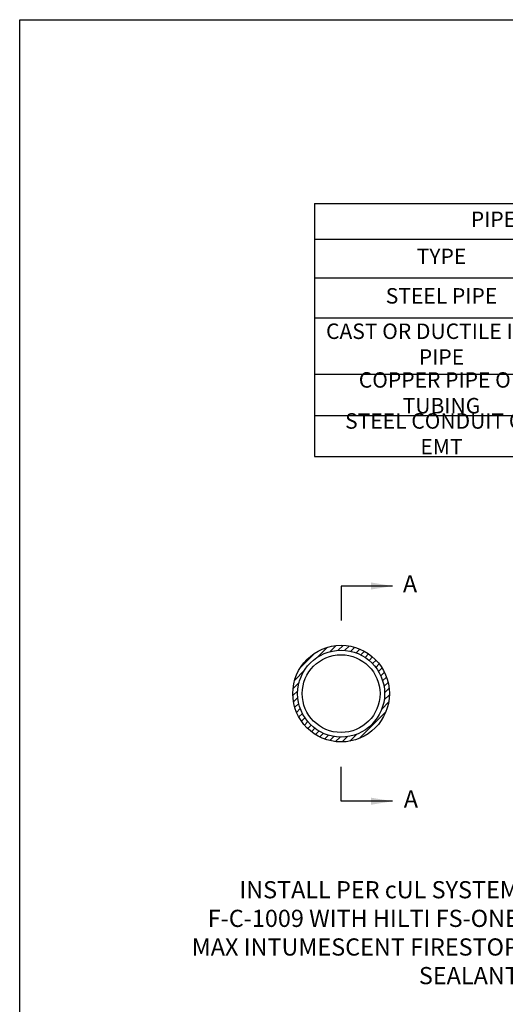
# Paper-space layout 'FC.1.1' of a CAD drawing. Units: inches. Extents: x 120.7 to 161.4, y 0.1 to 29.1.
# Drawn here: x 120.7 to 124.2, y 21.9 to 29.1 of the extents above; entities that cross this region are included whole.
import ezdxf
from ezdxf import colors
from ezdxf.entities.mleader import LeaderData, LeaderLine
from ezdxf.enums import TextEntityAlignment as Align
from ezdxf.math import Vec2, Vec3

# ---------------------------------------------------------------- set-up
doc = ezdxf.new("R2010")
doc.units = ezdxf.units.IN
doc.header["$MEASUREMENT"] = 0
for name, color, linetype in [('_Callouts', 5, 'Continuous'), ('_Object', 1, 'Continuous'), ('_Title Block', 250, 'Continuous')]:
    doc.layers.add(name, color=color, linetype=linetype)
doc.styles.add('Firestop', font='ARIALNB.TTF', dxfattribs={"height": 0.125})
doc.styles.get("Standard").update_dxf_attribs({"font": 'arial.ttf'})
doc.styles.add('Website', font='ARIALN.TTF', dxfattribs={"height": 0.1})
doc.dimstyles.get("Standard").update_dxf_attribs({"dimtxt": 0.18, "dimasz": 0.18, "dimexe": 0.18, "dimexo": 0.0625, "dimgap": 0.09, "dimtad": 0, "dimtih": 1, "dimtoh": 1, "dimdec": 4, "dimzin": 0, "dimdsep": 46, "dimtxsty": 'Standard', "dimcen": 0.09, "dimadec": 0, "dimazin": 0, "dimtfac": 1, "dimtdec": 4, "dimtofl": 0, "dimtmove": 0, "dimatfit": 3, "dimfxl": 1, "dimtolj": 1, "dimtzin": 0, "dimarcsym": 0})

# ---------------------------------------------------------------- blocks, each defined once
blk = doc.blocks.new('*T323')
at = {"layer": '_Callouts', "color": 0, "linetype": 'ByBlock', "lineweight": -2, "transparency": 16777216}
for p, q in [((0, 0), (2.6994, 0)), ((0, 0), (0, -1.8396)), ((2.6994, 0), (2.6994, -1.8396)), ((0, -0.258), (2.6994, -0.258)), ((1.851, -0.258), (1.851, -1.8396)), ((0, -0.5392), (2.6994, -0.5392)), ((0, -0.8324), (2.6994, -0.8324)), ((0, -1.2423), (2.6994, -1.2423)), ((0, -1.5409), (2.6994, -1.5409)), ((0, -1.8396), (2.6994, -1.8396))]:
    blk.add_line(p, q, dxfattribs=at)
at = {"layer": '_Callouts', "color": 0, "transparency": 16777216, "char_height": 0.1125, "attachment_point": 5, "style": 'Firestop'}
for s, insert, width in [('PIPES', (1.3497, -0.129), 2.591415), ('TYPE', (0.9255, -0.3986), 1.742976), ('MAX. DIA.', (2.2752, -0.3986), 0.74044), ('STEEL PIPE', (0.9255, -0.6858), 1.742976), ('4"', (2.2752, -0.6858), 0.74044), ('CAST OR DUCTILE IRON PIPE', (0.9255, -1.0373), 1.742976), ('4"', (2.2752, -1.0373), 0.74044), ('COPPER PIPE OR TUBING', (0.9255, -1.3916), 1.742976), ('4"', (2.2752, -1.3916), 0.74044), ('STEEL CONDUIT OR EMT', (0.9255, -1.6902), 1.742976), ('4"', (2.2752, -1.6902), 0.74044)]:
    blk.add_mtext(s, dxfattribs=dict(at, insert=insert, width=width))
blk = doc.blocks.new('*X295')
at = {"color": 0}
for p, q in [((14.349, -16.057), (14.659, -15.747)), ((14.771, -15.988), (15.024, -15.735)), ((15.121, -15.992), (15.344, -15.769)), ((12.821, -16.878), (13.567, -16.132)), ((13.724, -16.328), (14.218, -15.834)), ((15.426, -16.04), (15.631, -15.835)), ((15.699, -16.121), (15.891, -15.928)), ((15.945, -16.229), (16.13, -16.044)), ((16.168, -16.359), (16.348, -16.179)), ((16.37, -16.511), (16.547, -16.333)), ((16.552, -16.682), (16.729, -16.505)), ((16.715, -16.873), (16.893, -16.695)), ((12.523, -17.529), (13.017, -17.035)), ((16.857, -17.084), (17.039, -16.903)), ((16.977, -17.317), (17.165, -17.129)), ((12.436, -17.97), (12.746, -17.66)), ((17.073, -17.575), (17.271, -17.377)), ((17.141, -17.861), (17.353, -17.649)), ((12.424, -18.335), (12.677, -18.082)), ((17.148, -18.561), (17.421, -18.288)), ((17.171, -18.184), (17.406, -17.95)), ((12.458, -18.655), (12.681, -18.432)), ((12.524, -18.942), (12.729, -18.737)), ((17.022, -19.041), (17.381, -18.681)), ((12.617, -19.202), (12.81, -19.01)), ((12.733, -19.44), (12.918, -19.256)), ((15.87, -20.546), (17.235, -19.181)), ((12.868, -19.659), (13.048, -19.479)), ((13.022, -19.858), (13.2, -19.681)), ((13.194, -20.04), (13.371, -19.863)), ((13.384, -20.204), (13.562, -20.025)), ((13.592, -20.349), (13.774, -20.168)), ((13.819, -20.476), (14.007, -20.288)), ((15.37, -20.692), (15.73, -20.333)), ((14.066, -20.582), (14.264, -20.384)), ((14.338, -20.664), (14.55, -20.452)), ((14.639, -20.717), (14.873, -20.482)), ((14.977, -20.732), (15.25, -20.459))]:
    blk.add_line(p, q, dxfattribs=at)
blk = doc.blocks.new('FC1009')
at = {"layer": '_Object'}
for radius in [0.3516, 0.3164, 0.2831]:
    blk.add_circle((1.7129, 6.956), radius, dxfattribs=at)
at = {"layer": '_Object', "xscale": 0.140625, "yscale": 0.140625, "zscale": 0.140625}
blk.add_blockref('*X295', (-0.3855, 9.52), dxfattribs=at)

psp = doc.layouts.new('FC.1.1')

# ---------------------------------------------------------------- linework, layer by layer
at = {"layer": '_Title Block'}
psp.add_lwpolyline([(120.6932, 0.0644), (120.6932, 29.0644), (160.6932, 29.0644), (160.6932, 0.0644)], close=True, dxfattribs=at)

# ---------------------------------------------------------------- block references
psp.add_blockref('*T323', (122.8382, 27.726))
at = {"layer": '_Object'}
psp.add_blockref('FC1009', (121.3201, 17.2039), dxfattribs=at)

# ---------------------------------------------------------------- texts
at = {"layer": '_Callouts', "style": 'Website'}
for p in [(123.5346, 24.8965), (123.5411, 23.33)]:
    psp.add_text('A', height=0.125, dxfattribs=at).set_placement(p, align=Align.CENTER)

# ---------------------------------------------------------------- leaders
at = {"layer": '_Callouts'}
for points in [[(123.408, 24.943), (123.033, 24.943), (123.033, 24.693)], [(123.408, 23.3768), (123.033, 23.3768), (123.033, 23.6268)]]:
    psp.add_leader(points, dimstyle='Standard', override={"dimtxt": 0.125, "dimasz": 0.15625, "dimtad": 1, "dimtih": 0, "dimtoh": 0, "dimpost": ' '}, dxfattribs=at)
ml = psp.add_multileader_mtext('Standard', dxfattribs=at)
ml.set_content('INSTALL PER cUL SYSTEM F-C-1009 WITH HILTI FS-ONE MAX INTUMESCENT FIRESTOP SEALANT', color=256, style='Firestop')
ml.set_leader_properties()
ml.build(insert=Vec2(0, 0))
ml.multileader.update_dxf_attribs({"dogleg_length": 0.36, "arrow_head_size": 0.18})
ctx = ml.context
ctx.base_point, ctx.char_height, ctx.arrow_head_size, ctx.landing_gap_size, ctx.plane_origin = Vec3(121.7311, 22.7317), 0.125, 0.18, 0.09, Vec3(123.5864, 17.5625)
ctx.text_align_type = 2
notes = []
notes.append((ctx, [(0, (1, 1, 0), (124.6968, 22.7317), (-1, 0), 0.2802, [(0, [(126.2306, 24.8955)], 0, [])])]))
ctx.mtext.insert, ctx.mtext.width, ctx.mtext.alignment, ctx.mtext.flow_direction = Vec3(124.3266, 22.7952), 2.508206, 3, 5
for ctx, leaders in notes:
    for number, flags, end, landing, length, lines in leaders:
        leader = LeaderData()
        leader.index, (leader.has_last_leader_line, leader.has_dogleg_vector, leader.attachment_direction) = number, flags
        leader.last_leader_point, leader.dogleg_vector, leader.dogleg_length = Vec3(end), Vec3(landing), length
        for number, points, colour, breaks in lines:
            line = LeaderLine()
            line.index, line.vertices, line.color, line.breaks = number, Vec3.list(points), colors.encode_raw_color(colour), breaks
            leader.lines.append(line)
        ctx.leaders.append(leader)

doc.saveas('drawing.dxf')
